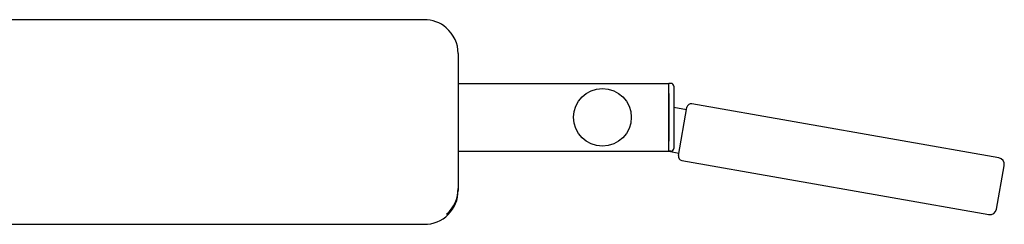
# Model space of a CAD drawing. Units: millimetres. Extents: x 5353 to 10643, y 2022 to 11072.
# Drawn here: x 8563 to 9143, y 5385 to 5506 of the extents above; entities that cross this region are included whole.
import ezdxf

# ---------------------------------------------------------------- set-up
doc = ezdxf.new("R2010")
doc.units = ezdxf.units.MM
doc.header["$LTSCALE"] = 50

msp = doc.modelspace()

# ---------------------------------------------------------------- linework, layer by layer
at = {"color": 7, "linetype": 'Continuous', "lineweight": 25}
for p, q in [((8801.36, 5505.95), (8531.36, 5505.95)), ((8821.36, 5486.01), (8821.36, 5406.31)), ((8821.36, 5468.37), (8945.36, 5468.37)), ((8946.76, 5468.37), (8945.36, 5468.37)), ((8945.36, 5428.37), (8945.36, 5468.37)), ((8948.36, 5466.77), (8948.36, 5462.37)), ((8945.36, 5462.37), (8945.36, 5434.37)), ((8948.36, 5462.37), (8948.36, 5434.37)), ((8955.88, 5452.84), (8948.36, 5454.17)), ((8951.11, 5425.76), (8956.11, 5454.11)), ((8956.11, 5454.11), (8956.15, 5454.32)), ((9139.75, 5424.48), (8959.04, 5456.35)), ((8948.36, 5434.37), (8948.36, 5429.97)), ((8821.36, 5428.37), (8945.36, 5428.37)), ((8945.36, 5428.37), (8951.37, 5427.24)), ((8946.76, 5428.37), (8945.36, 5428.37)), ((8953.14, 5422.86), (9133.85, 5391)), ((9138.48, 5394.24), (9142.97, 5419.66)), ((9142.97, 5419.66), (9143, 5419.85)), ((8821.36, 5406.31), (8821.36, 5405.18)), ((8531.36, 5385.26), (8801.36, 5385.26))]:
    msp.add_line(p, q, dxfattribs=at)
msp.add_circle((8906.36, 5448.37), 17, dxfattribs=at)
for centre, radius, start, end in [((8801.5, 5486.35), 19.6, 49.05807, 90.4287), ((8801.46, 5486), 19.89, 0.02515, 49.63402), ((8946.76, 5466.77), 1.6, 0, 90), ((8958.61, 5453.89), 2.5, 80, 170), ((8946.76, 5429.97), 1.6, 270, 0), ((8953.57, 5425.33), 2.5, 170, 260), ((9139.06, 5420.54), 4, 350, 80), ((8801.46, 5406.33), 19.9, 310.57625, 359.96482), ((8801.4, 5405.22), 19.96, 269.88063, 359.90093), ((9134.54, 5394.94), 4, 260, 350)]:
    msp.add_arc(centre, radius, start, end, dxfattribs=at)

doc.saveas('drawing.dxf')
